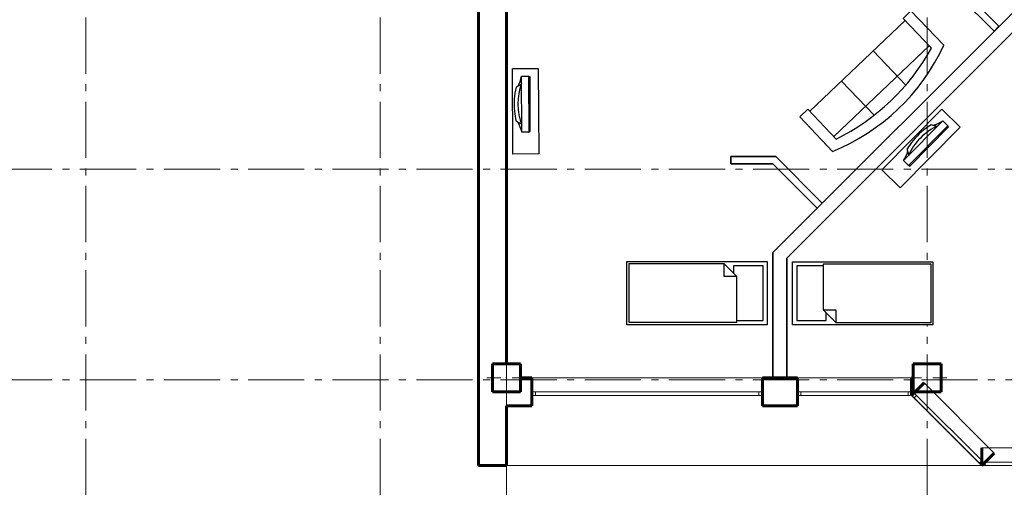
# Model space of a CAD drawing. Units: millimetres. Extents: x -106844 to 321972, y -1882 to 115678.
# Drawn here: x 19991 to 20132, y 1988 to 2055 of the extents above; entities that cross this region are included whole.
import ezdxf

# ---------------------------------------------------------------- set-up
doc = ezdxf.new("R2010")
doc.units = ezdxf.units.MM
doc.set_wipeout_variables(frame=1)
doc.linetypes.add('GOST2.303 6', pattern=[12, 8, -1.5, 1, -1.5])
doc.linetypes.add('Wipeout_Contour', pattern=[1000, 0, -1000])
for name, color, linetype, lineweight in [('2D-чертеж - Общий_Ном_пера__202', 7, 'Continuous', 13), ('2D-чертеж - Общий_Ном_пера__203', 7, 'Continuous', 20), ('Интерьер- Перегородка_Ном_пера__204', 7, 'Continuous', 35), ('Интерьер- Перегородка_Ном_пера__205', 7, 'Continuous', 60), ('Конструктивный - Несущий_Ном_пера__201', 7, 'Continuous', 5), ('Конструктивный - Несущий_Ном_пера__205', 7, 'Continuous', 60), ('Окна ArchiCAD_Ном_пера__203', 7, 'Continuous', 20), ('Окна ArchiCAD_Ном_пера__205', 7, 'Continuous', 60)]:
    doc.layers.add(name, color=color, linetype=linetype, lineweight=lineweight)
for name, color, linetype in [('B-FURNITURE', 22, 'Continuous'), ('RAMKA', 7, 'Continuous'), ('Обозначение', 7, 'Continuous'), ('Окна ArchiCAD', 7, 'Continuous'), ('Технология', 1, 'Continuous')]:
    doc.layers.add(name, color=color, linetype=linetype)

# ---------------------------------------------------------------- blocks, each defined once
blk = doc.blocks.new('Окно металлическое криволинейное 13_35')
at = {"layer": 'Окна ArchiCAD_Ном_пера__203', "linetype": 'Continuous'}
for p, q in [((-1643, 0), (1643, 0)), ((-1643, 0), (-1593, 0)), ((-1593, 0), (-1593, -50)), ((-1593, 0), (1593, 0)), ((1593, -50), (1593, 0)), ((1593, 0), (1643, 0)), ((-1593, -50), (-1643, -50)), ((1593, -50), (-1593, -50)), ((1643, -50), (1593, -50)), ((-1643, -250), (1643, -250))]:
    blk.add_line(p, q, dxfattribs=at)
at = {"layer": 'Окна ArchiCAD_Ном_пера__205', "linetype": 'Continuous'}
for p, q in [((-1643, 0), (-1643, -50)), ((1643, 0), (1643, -50))]:
    blk.add_line(p, q, dxfattribs=at)
blk = doc.blocks.new('Окно металлическое криволинейное 13_33')
at = {"layer": 'Окна ArchiCAD_Ном_пера__203', "linetype": 'Continuous'}
for p, q in [((-2460, 0), (2460, 0)), ((-2460, 0), (-2410, 0)), ((-2410, 0), (-2410, -50)), ((-2410, 0), (2410, 0)), ((2410, -50), (2410, 0)), ((2410, 0), (2460, 0)), ((-2410, -50), (-2460, -50)), ((2410, -50), (-2410, -50)), ((2460, -50), (2410, -50)), ((-2460, -250), (2460, -250))]:
    blk.add_line(p, q, dxfattribs=at)
at = {"layer": 'Окна ArchiCAD_Ном_пера__205', "linetype": 'Continuous'}
for p, q in [((-2460, 0), (-2460, -50)), ((2460, 0), (2460, -50))]:
    blk.add_line(p, q, dxfattribs=at)
blk = doc.blocks.new('Окно металлическое криволинейное 13_19')
at = {"layer": 'Окна ArchiCAD_Ном_пера__203', "linetype": 'Continuous'}
for p, q in [((-815, 0), (815, 0)), ((-815, 0), (-765, 0)), ((-765, 0), (-765, -50)), ((-765, 0), (765, 0)), ((765, -50), (765, 0)), ((765, 0), (815, 0)), ((-765, -50), (-815, -50)), ((765, -50), (-765, -50)), ((815, -50), (765, -50)), ((-815, -250), (815, -250))]:
    blk.add_line(p, q, dxfattribs=at)
at = {"layer": 'Окна ArchiCAD_Ном_пера__205', "linetype": 'Continuous'}
for p, q in [((-815, 0), (-815, -50)), ((815, 0), (815, -50))]:
    blk.add_line(p, q, dxfattribs=at)
blk = doc.blocks.new('Окно металлическое криволинейное 13_18')
at = {"layer": 'Окна ArchiCAD_Ном_пера__203', "linetype": 'Continuous'}
for p, q in [((-707, 0), (707, 0)), ((-707, 0), (-657, 0)), ((-657, 0), (-657, -50)), ((-657, 0), (657, 0)), ((657, -50), (657, 0)), ((657, 0), (707, 0)), ((-657, -50), (-707, -50)), ((657, -50), (-657, -50)), ((707, -50), (657, -50)), ((-707, -250), (707, -250))]:
    blk.add_line(p, q, dxfattribs=at)
at = {"layer": 'Окна ArchiCAD_Ном_пера__205', "linetype": 'Continuous'}
for p, q in [((-707, 0), (-707, -50)), ((707, 0), (707, -50))]:
    blk.add_line(p, q, dxfattribs=at)
blk = doc.blocks.new('AUDIT_I_140625133120-9')
at = {"linetype": 'Wipeout_Contour', "ltscale": 5093.539686}
blk.add_wipeout([(0, 0), (900, 0), (900, 2000), (0, 2000)], dxfattribs=at).dxf.layer = 'RAMKA'
blk = doc.blocks.new('A$C7243045C')
at = {"layer": 'Технология', "linetype": 'Continuous', "extrusion": (0, 0, -1), "xscale": 0.01000000000203727, "yscale": 0.01000000000203727, "zscale": -1, "rotation": 90}
blk.add_blockref('AUDIT_I_140625133120-9', (0, 0), dxfattribs=at)
at = {"layer": 'Технология', "linetype": 'Continuous'}
for p, q in [((0, 0), (0, 9)), ((0, 9), (20, 9)), ((0.3, 0.3), (0.3, 8.7)), ((0.3, 8.7), (13.8, 8.7)), ((13.8, 8.7), (13.8, 6.9)), ((15.6, 6.9), (13.8, 8.7)), ((20, 9), (20, 0)), ((19.4, 8.4), (15.2, 8.4)), ((15.2, 8.4), (15.2, 7.3)), ((19.4, 0.6), (19.4, 8.4)), ((13.8, 6.9), (15.6, 6.9)), ((15.6, 6.9), (15.6, 0.3)), ((15.6, 0.3), (0.3, 0.3)), ((15.6, 0.6), (19.4, 0.6)), ((20, 0), (0, 0))]:
    blk.add_line(p, q, dxfattribs=at)
blk = doc.blocks.new('иьтваиьаиьва')
at = {"layer": 'B-FURNITURE', "ltscale": 800}
for points in [[(564456, -315176), (563812, -315613)], [(564475, -315186), (564456, -315176)], [(564439, -315337), (564446, -315423)], [(563815, -315634), (563812, -315613)], [(563968, -315657), (564045, -315694)]]:
    blk.add_lwpolyline(points, dxfattribs=at)
at = {"layer": 'B-FURNITURE'}
blk.add_lwpolyline([(564532, -315270), (563872, -315718), (563815, -315634), (564475, -315186)], close=True, dxfattribs=at)
at = {"layer": 'B-FURNITURE', "ltscale": 800}
for centre, radius, start, end in [((563762, -314846), 838, 283.2069, 325.1437), ((564880, -315607), 485, 135.9027, 154.1189), ((563698, -314752), 1005, 290.2432, 309.7737), ((563698, -314752), 1005, 309.7652, 318.1074), ((564057, -316166), 485, 94.2316, 112.4479)]:
    blk.add_arc(centre, radius, start, end, dxfattribs=at)
blk = doc.blocks.new('A$C77922969')
at = {"layer": 'B-FURNITURE', "color": 33}
for p, q in [((0, 2.56), (8.5, 11.28)), ((8.5, 11.28), (11.13, 8.72)), ((11.13, 8.72), (2.63, 0)), ((2.63, 0), (0, 2.56))]:
    blk.add_line(p, q, dxfattribs=at)
at = {"xscale": 0.009999999998969444, "yscale": 0.009999999998969444, "rotation": 191.5504764810581}
blk.add_blockref('иьтваиьаиьва', (6165.34, -1954.59), dxfattribs=at)
blk = doc.blocks.new('Sofa - Roundback 7 ft.')
at = {"linetype": 'Continuous'}
for p, q in [((-12.00002, -32.4421), (-12.00003, -6.5971)), ((11.99997, -32.4421), (11.99998, -6.5971)), ((-36.000027, -34), (-36.000027, -11.4696)), ((-35.999844, -13.3819), (35.9998, -13.3819)), ((35.99998, -34), (35.99998, -11.4696)), ((-36.000027, -32.4421), (35.99998, -32.4421))]:
    blk.add_line(p, q, dxfattribs=at)
for points in [[(-36.000027, -34), (-42.000027, -34), (-42.000027, -8)], [(41.99998, -8), (41.99998, -34), (35.99998, -34)]]:
    blk.add_lwpolyline(points, dxfattribs=at)
for centre, radius, start, end in [((0, -114.25), 114.25, 68.43141, 111.5686), ((-0.00001, -127.1968), 121.1968, 72.72033, 107.2797)]:
    blk.add_arc(centre, radius, start, end, dxfattribs=at)

msp = doc.modelspace()

# ---------------------------------------------------------------- linework, layer by layer
at = {"layer": '2D-чертеж - Общий_Ном_пера__202', "linetype": 'GOST2.303 6'}
for p, q in [((20000.715, 2187.378), (20000.715, 1966.226)), ((20042.715, 2187.378), (20042.715, 1966.226)), ((20060.715, 2187.378), (20060.715, 1966.226)), ((20120.715, 2187.378), (20120.715, 1966.226)), ((20451.896, 2033.783), (19956.429, 2033.783)), ((20451.896, 2003.783), (19956.429, 2003.783))]:
    msp.add_line(p, q, dxfattribs=at)
at = {"layer": '2D-чертеж - Общий_Ном_пера__203', "linetype": 'Continuous'}
msp.add_line((20128.508, 1991.556), (20057.337, 1991.556), dxfattribs=at)
at = {"layer": 'Интерьер- Перегородка_Ном_пера__204', "linetype": 'Continuous'}
for p, q in [((20142.275, 2065.47), (20098.715, 2021.91)), ((20100.715, 2021.082), (20143.69, 2064.056)), ((20121.648, 2062.056), (20130.255, 2053.449)), ((20130.962, 2054.156), (20122.715, 2062.402)), ((20130.255, 2053.449), (20130.962, 2054.156)), ((20099.13, 2035.556), (20092.715, 2035.556)), ((20092.715, 2035.556), (20092.715, 2034.556)), ((20105.745, 2028.94), (20099.13, 2035.556)), ((20092.715, 2034.556), (20098.715, 2034.556)), ((20098.715, 2034.556), (20105.038, 2028.233)), ((20105.038, 2028.233), (20105.745, 2028.94)), ((20098.715, 2021.91), (20098.715, 2004.056)), ((20100.715, 2004.056), (20100.715, 2021.082)), ((20098.715, 2004.056), (20100.715, 2004.056))]:
    msp.add_line(p, q, dxfattribs=at)
at = {"layer": 'Интерьер- Перегородка_Ном_пера__205', "linetype": 'Continuous'}
for p, q in [((20060.715, 2006.056), (20060.715, 2062.056)), ((20056.715, 2061.227), (20056.715, 1991.556)), ((20064.362, 2004.056), (20062.715, 2004.056)), ((20064.362, 2002.056), (20064.362, 2004.056)), ((20102.215, 2004.056), (20097.215, 2004.056)), ((20097.215, 2002.056), (20097.215, 2004.056)), ((20102.215, 2002.056), (20102.215, 2004.056)), ((20118.508, 2002.056), (20118.508, 2004.056)), ((20118.715, 2004.056), (20118.508, 2004.056)), ((20118.862, 2001.909), (20120.276, 2003.324)), ((20064.362, 2001.556), (20064.362, 2002.056)), ((20064.362, 2000.056), (20064.362, 2001.556)), ((20097.215, 2001.556), (20097.215, 2002.056)), ((20097.215, 2001.556), (20097.215, 2000.056)), ((20102.215, 2001.556), (20102.215, 2002.056)), ((20102.215, 2000.056), (20102.215, 2001.556)), ((20118.508, 2001.556), (20118.508, 2002.056)), ((20118.508, 2001.556), (20118.862, 2001.909)), ((20060.715, 2000.056), (20064.362, 2000.056)), ((20060.715, 1991.556), (20060.715, 2000.056)), ((20097.215, 2000.056), (20102.215, 2000.056)), ((20128.508, 1992.056), (20128.508, 1994.056)), ((20128.862, 1991.909), (20130.276, 1993.324)), ((20056.715, 1991.556), (20060.715, 1991.556)), ((20128.508, 1991.556), (20128.508, 1992.056)), ((20128.508, 1991.556), (20128.862, 1991.909))]:
    msp.add_line(p, q, dxfattribs=at)
at = {"layer": 'Конструктивный - Несущий_Ном_пера__201', "linetype": 'Continuous'}
for p, q in [((20060.715, 2004.856), (20060.715, 2006.856)), ((20120.715, 2004.856), (20120.715, 2006.856)), ((20059.915, 2004.056), (20057.915, 2004.056)), ((20061.515, 2004.056), (20063.515, 2004.056)), ((20119.915, 2004.056), (20117.915, 2004.056)), ((20121.515, 2004.056), (20123.515, 2004.056)), ((20060.715, 2003.256), (20060.715, 2001.256)), ((20120.715, 2003.256), (20120.715, 2001.256))]:
    msp.add_line(p, q, dxfattribs=at)
for p in [(20060.715, 2004.056), (20120.715, 2004.056)]:
    msp.add_point(p, dxfattribs=at)
at = {"layer": 'Конструктивный - Несущий_Ном_пера__205', "linetype": 'Continuous'}
for p, q in [((20058.715, 2006.056), (20058.715, 2002.056)), ((20062.715, 2006.056), (20058.715, 2006.056)), ((20062.715, 2002.056), (20062.715, 2006.056)), ((20118.715, 2006.056), (20118.715, 2002.056)), ((20122.715, 2006.056), (20118.715, 2006.056)), ((20122.715, 2002.056), (20122.715, 2006.056)), ((20058.715, 2002.056), (20062.715, 2002.056)), ((20118.715, 2002.056), (20122.715, 2002.056))]:
    msp.add_line(p, q, dxfattribs=at)

# ---------------------------------------------------------------- block references
at = {"xscale": 0.2607876119220613, "yscale": 0.2607876119220613, "zscale": 0.5133614407920636, "rotation": 223.5927741912914}
msp.add_blockref('Sofa - Roundback 7 ft.', (20116.598, 2042.357), dxfattribs=at)
at = {"layer": 'Обозначение', "lineweight": -3, "ltscale": 2}
msp.add_blockref('A$C7243045C', (20077.912, 2011.614), dxfattribs=at)
at = {"layer": 'Окна ArchiCAD', "color": 21, "linetype": 'Continuous', "lineweight": 18, "true_color": 0xff9955, "extrusion": (0, 0, -1), "xscale": 0.01, "yscale": 0.01, "zscale": -1000}
for name, p, rotation in [('Окно металлическое криволинейное 13_35', (-20080.789, 2001.556), 180), ('Окно металлическое криволинейное 13_19', (-20110.362, 2001.556), 180), ('Окно металлическое криволинейное 13_18', (-20123.508, 1996.556), 225.0000000000688)]:
    msp.add_blockref(name, p, dxfattribs=dict(at, rotation=rotation))
at = {"layer": 'Окна ArchiCAD', "color": 21, "linetype": 'Continuous', "lineweight": 18, "true_color": 0xff9955, "xscale": 0.01, "yscale": 0.01, "zscale": 1000, "rotation": 180}
msp.add_blockref('Окно металлическое криволинейное 13_33', (20153.112, 1991.556), dxfattribs=at)
at = {"layer": 'Технология', "ltscale": 2}
for p, rotation in [((20063.45, 2034.097), 44.54170823873179), ((20114.228, 2031.122), 359.5524460108663)]:
    msp.add_blockref('A$C77922969', p, dxfattribs=dict(at, rotation=rotation))

# ---------------------------------------------------------------- next in the draw order: block references
at = {"layer": 'Обозначение', "lineweight": -3, "ltscale": 2, "rotation": 180}
msp.add_blockref('A$C7243045C', (20121.524, 2020.594), dxfattribs=at)

doc.saveas('drawing.dxf')
